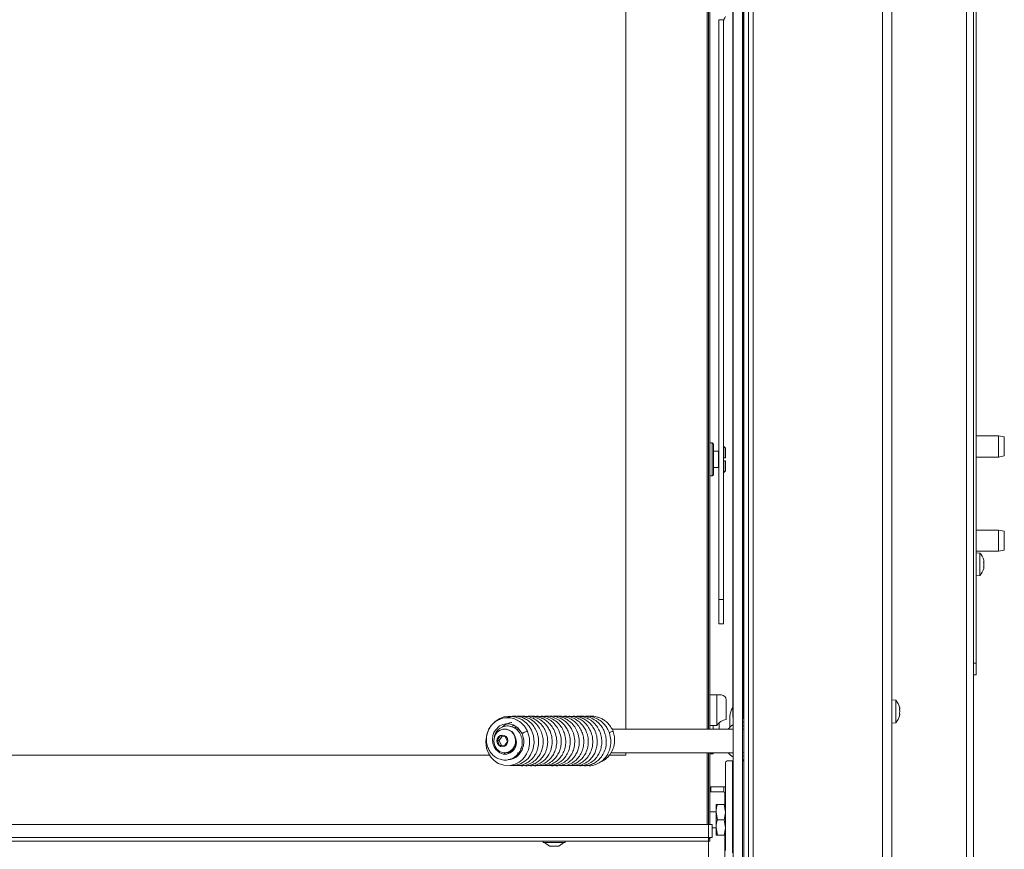
# Model space of a CAD drawing. Extents: x -4332 to -1346, y 1270 to 4178.
# Drawn here: x -3079 to -2661, y 2924 to 3276 of the extents above; entities that cross this region are included whole.
import ezdxf

# ---------------------------------------------------------------- set-up
doc = ezdxf.new("R2010")
doc.units = 0
doc.header["$LTSCALE"] = 5
doc.layers.add('3', color=1, linetype='Continuous')
doc.layers.add('SLD-0', color=7, linetype='Continuous')
doc.styles.add('STANDARD-BrunnerGroßer Text', font='ARIAL.TTF')
doc.dimstyles.new('STANDARD-Brunner-IIGroßer Text', dxfattribs={"dimscale": 5, "dimtxt": 8, "dimasz": 5, "dimexe": 3.175, "dimexo": 0, "dimgap": 0.762, "dimtad": 1, "dimdec": 0, "dimrnd": 1e-08, "dimtxsty": 'STANDARD-BrunnerGroßer Text', "dimblk": 'Filled-1', "dimcen": 0.09, "dimdle": 10, "dimclrd": 7, "dimclre": 7, "dimclrt": 7, "dimadec": 1, "dimazin": 2, "dimtfac": 0.666667, "dimtdec": 0, "dimtmove": 0, "dimatfit": 3, "dimldrblk": 'Filled-1', "dimfxl": 1, "dimtolj": 1, "dimlwd": 15, "dimlwe": 15, "dimarcsym": 0})

# ---------------------------------------------------------------- blocks, each defined once
blk = doc.blocks.new('Filled-1')
at = {"color": 0}
for p, q in [((0, 0), (-1, 0.167)), ((-1, 0.167), (-1, -0.167)), ((-1, 0), (0, 0)), ((-1, -0.167), (0, 0))]:
    blk.add_line(p, q, dxfattribs=at)
at = {"color": 0, "flags": 128}
blk.add_lwpolyline([(-1, -0.167), (0, 0), (-1, 0.167), (-1, -0.167)], dxfattribs=at)
at = {"color": 0}
blk.add_solid([(-1, -0.167), (0, 0), (-1, 0.167), (-1, -0.167)], dxfattribs=at)
blk = doc.blocks.new('*D45')
at = {"layer": 'Defpoints', "color": 0}
for p in [(-3967.93, 2930.33), (-2786.93, 2930.33), (-2786.93, 2653.99)]:
    blk.add_point(p, dxfattribs=at)
at = {"layer": 'SLD-0', "color": 7, "lineweight": 15}
for p, q in [((-3967.93, 2930.33), (-3967.93, 2638.12)), ((-2786.93, 2930.33), (-2786.93, 2638.12)), ((-3942.93, 2653.99), (-2811.93, 2653.99))]:
    blk.add_line(p, q, dxfattribs=at)
at = {"layer": 'SLD-0', "color": 7, "lineweight": 15, "xscale": 25, "yscale": 25, "zscale": 25, "rotation": 180}
blk.add_blockref('Filled-1', (-3967.93, 2653.99), dxfattribs=at)
at = {"layer": 'SLD-0', "color": 7, "lineweight": 15, "xscale": 25, "yscale": 25, "zscale": 25}
blk.add_blockref('Filled-1', (-2786.93, 2653.99), dxfattribs=at)
at = {"layer": 'SLD-0', "color": 7, "lineweight": 15, "insert": (-3382.34, 2698.65), "char_height": 40, "attachment_point": 2, "style": 'STANDARD-BrunnerGroßer Text'}
blk.add_mtext('\\A1;1181', dxfattribs=at)

msp = doc.modelspace()

# ---------------------------------------------------------------- linework, layer by layer
at = {"color": 7, "linetype": 'Continuous', "lineweight": 15}
for p, q in [((-2677.43, 2825.33), (-2677.43, 3586.33)), ((-2674.43, 2825.33), (-2674.43, 3586.33)), ((-2673.43, 3587.33), (-2673.43, 3003.33)), ((-2771.93, 2908.83), (-2771.93, 3446.33)), ((-2769.93, 2908.83), (-2769.93, 3446.33)), ((-2767.93, 2906.83), (-2767.93, 3448.33)), ((-2713.13, 2906.83), (-2713.13, 3448.33)), ((-2709.13, 2906.83), (-2709.13, 3448.33)), ((-2776.67, 2980.83), (-2776.67, 3432.33)), ((-2772.36, 3433.33), (-2772.36, 2979.83)), ((-2787.43, 2975.33), (-2787.43, 3422.83)), ((-2786.93, 3422.83), (-2786.93, 2975.33)), ((-2786.43, 3422.83), (-2786.43, 2989.83)), ((-2821.93, 2975.33), (-2821.93, 3393.33)), ((-2780.52, 3276.46), (-2782.52, 3276.46)), ((-2782.52, 3030.42), (-2782.52, 3276.46)), ((-2780.52, 3030.42), (-2780.52, 3276.46)), ((-2663.93, 3099.83), (-2673.43, 3099.83)), ((-2661.43, 3099.39), (-2663.93, 3099.83)), ((-2663.93, 3090.83), (-2663.93, 3099.83)), ((-2785.33, 3096.83), (-2786.43, 3096.83)), ((-2784.83, 3096.33), (-2785.33, 3096.83)), ((-2785.33, 3082.83), (-2785.33, 3096.83)), ((-2784.83, 3096.33), (-2784.83, 3083.33)), ((-2661.43, 3099.39), (-2661.43, 3091.27)), ((-2782.63, 3093.33), (-2784.83, 3093.33)), ((-2780.43, 3095.33), (-2780.52, 3095.33)), ((-2779.73, 3094.63), (-2780.43, 3095.33)), ((-2780.43, 3095.33), (-2780.43, 3090.43)), ((-2779.73, 3094.63), (-2779.73, 3090.43)), ((-2663.93, 3090.83), (-2661.43, 3091.27)), ((-2780.43, 3090.43), (-2780.52, 3090.43)), ((-2780.52, 3089.23), (-2780.43, 3089.23)), ((-2780.43, 3090.43), (-2779.73, 3090.43)), ((-2780.43, 3089.23), (-2780.43, 3084.33)), ((-2779.73, 3089.23), (-2780.43, 3089.23)), ((-2779.73, 3089.23), (-2779.73, 3085.03)), ((-2673.43, 3090.83), (-2663.93, 3090.83)), ((-2786.43, 3082.83), (-2785.33, 3082.83)), ((-2785.33, 3082.83), (-2784.83, 3083.33)), ((-2784.83, 3086.33), (-2782.63, 3086.33)), ((-2780.52, 3084.33), (-2780.43, 3084.33)), ((-2780.43, 3084.33), (-2779.73, 3085.03)), ((-2663.93, 3059.83), (-2673.43, 3059.83)), ((-2661.43, 3059.39), (-2663.93, 3059.83)), ((-2663.93, 3050.83), (-2663.93, 3059.83)), ((-2661.43, 3059.39), (-2661.43, 3051.27)), ((-2673.43, 3050.83), (-2663.93, 3050.83)), ((-2671.79, 3050.09), (-2673.43, 3050.23)), ((-2671.79, 3040.57), (-2671.79, 3050.09)), ((-2663.93, 3050.83), (-2661.43, 3051.27)), ((-2670.09, 3046.73), (-2670.09, 3046.73)), ((-2670.09, 3046.49), (-2670.09, 3046.49)), ((-2670.09, 3045.57), (-2670.09, 3045.57)), ((-2670.15, 3044.05), (-2670.18, 3044.05)), ((-2670.09, 3045.09), (-2670.09, 3045.09)), ((-2670.09, 3044.17), (-2670.09, 3044.17)), ((-2670.09, 3043.93), (-2670.09, 3043.93)), ((-2673.43, 3040.43), (-2671.79, 3040.57)), ((-2782.52, 3030.42), (-2780.52, 3030.42)), ((-2782.52, 3020.01), (-2782.52, 3030.42)), ((-2780.52, 3030.42), (-2780.52, 3020.01)), ((-2782.52, 3020.01), (-2780.52, 3020.01)), ((-2782.52, 3020), (-2782.52, 3020.01)), ((-2782.52, 3020), (-2780.52, 3020)), ((-2780.52, 3020.01), (-2780.52, 3020)), ((-2674.43, 3003.33), (-2673.43, 3003.33)), ((-2673.43, 3003.33), (-2673.43, 2998.33)), ((-2673.43, 2998.33), (-2674.43, 2998.33)), ((-2786.43, 2976.83), (-2786.43, 2989.83)), ((-2786.43, 2989.83), (-2783.43, 2989.83)), ((-2783.43, 2989.83), (-2783.43, 2976.83)), ((-2783.43, 2989.83), (-2781.43, 2989.83)), ((-2779.43, 2987.83), (-2779.43, 2979.43)), ((-2707.49, 2987.59), (-2709.13, 2987.73)), ((-2707.49, 2978.07), (-2707.49, 2987.59)), ((-2705.79, 2984.17), (-2705.79, 2984.17)), ((-2705.79, 2982.92), (-2705.79, 2982.92)), ((-2777.82, 2980.83), (-2777.82, 2976.14)), ((-2772.36, 2979.83), (-2772.43, 2979.83)), ((-2771.93, 2979.79), (-2772.36, 2979.83)), ((-2705.79, 2981.58), (-2705.79, 2981.58)), ((-2873.2, 2975.33), (-2873.39, 2975.33)), ((-2869.08, 2975.78), (-2868.5, 2976.37)), ((-2867.36, 2975.33), (-2868.53, 2975.33)), ((-2776.43, 2975.33), (-2827.87, 2975.33)), ((-2786.43, 2976.83), (-2786.43, 2975.33)), ((-2783.43, 2976.83), (-2786.43, 2976.83)), ((-2784.93, 2975.33), (-2784.93, 2976.83)), ((-2772.43, 2976.77), (-2771.93, 2976.72)), ((-2709.13, 2977.93), (-2707.49, 2978.07)), ((-2875.25, 2972.43), (-2876.47, 2970.54)), ((-2876.47, 2970.54), (-2875.58, 2968.44)), ((-2875.71, 2970.54), (-2876.47, 2970.54)), ((-2874.53, 2972.36), (-2875.71, 2970.54)), ((-2875.71, 2970.54), (-2874.81, 2968.44)), ((-2873.12, 2972.22), (-2875.25, 2972.43)), ((-2873.45, 2968.23), (-2872.22, 2970.12)), ((-2872.22, 2970.12), (-2873.12, 2972.22)), ((-2875.58, 2968.44), (-2873.45, 2968.23)), ((-2874.81, 2968.44), (-2875.58, 2968.44)), ((-2874.81, 2968.44), (-2873.41, 2968.3)), ((-3932.93, 2964.33), (-2879.83, 2964.33)), ((-2873.26, 2964.77), (-2873.7, 2965.37)), ((-2873.39, 2965.33), (-2873.2, 2965.33)), ((-2872.17, 2965.33), (-2870.96, 2965.33)), ((-2871.58, 2965.08), (-2871.75, 2965.33)), ((-2867.33, 2964.58), (-2867.98, 2965.33)), ((-2867.41, 2965.33), (-2866.8, 2965.33)), ((-2828.92, 2964.33), (-2821.93, 2964.33)), ((-2828.24, 2965.33), (-2776.43, 2965.33)), ((-2821.93, 2964.33), (-2821.93, 2965.33)), ((-2787.43, 2934.83), (-2787.43, 2965.33)), ((-2786.93, 2965.33), (-2786.93, 2934.83)), ((-2786.43, 2965.33), (-2786.43, 2934.83)), ((-2784.93, 2964.83), (-2786.43, 2964.83)), ((-2784.93, 2965.33), (-2784.93, 2964.83)), ((-2776.78, 2961.83), (-2778.96, 2961.83)), ((-2776.78, 2961.83), (-2776.78, 2922.83)), ((-2776.78, 2961.83), (-2776.43, 2961.83)), ((-2771.93, 2965.41), (-2772.43, 2965.34)), ((-2771.93, 2963.94), (-2772.43, 2963.89)), ((-2772.43, 2961.85), (-2771.93, 2961.89)), ((-2779.67, 2960.83), (-2779.67, 2941.45)), ((-2782.43, 2950.83), (-2786.43, 2950.83)), ((-2785.93, 2949.48), (-2786.43, 2949.98)), ((-2785.93, 2950.83), (-2785.93, 2949.48)), ((-2785.93, 2949.48), (-2785.93, 2948.73)), ((-2779.67, 2950.83), (-2782.43, 2950.83)), ((-2780.43, 2948.73), (-2786.43, 2948.73)), ((-2779.93, 2943.33), (-2779.93, 2948.23)), ((-2779.67, 2948.83), (-2779.73, 2948.83)), ((-2779.73, 2948.83), (-2779.73, 2924.83)), ((-2783.73, 2943.33), (-2783.73, 2940.08)), ((-2783.15, 2943.33), (-2780.31, 2943.33)), ((-2780.31, 2943.33), (-2779.73, 2940.08)), ((-2783.73, 2940.23), (-2786.43, 2940.23)), ((-2783.15, 2936.83), (-2783.73, 2940.08)), ((-2783.73, 2940.08), (-2783.73, 2933.58)), ((-2783.15, 2936.83), (-2780.31, 2936.83)), ((-2780.31, 2936.83), (-2779.73, 2933.58)), ((-2786.93, 2934.83), (-3967.93, 2934.83)), ((-2786.93, 2929.33), (-2786.93, 2934.83)), ((-2786.93, 2934.83), (-2785.43, 2934.83)), ((-2785.43, 2934.83), (-2785.43, 2929.33)), ((-2785.43, 2933.43), (-2783.73, 2933.43)), ((-2783.15, 2930.33), (-2783.73, 2933.58)), ((-2783.73, 2933.58), (-2783.73, 2930.33)), ((-2786.93, 2929.33), (-3967.93, 2929.33)), ((-2786.93, 2929.33), (-2786.43, 2928.83)), ((-2786.93, 2927.83), (-2786.93, 2929.33)), ((-2785.43, 2929.33), (-2786.93, 2929.33)), ((-2786.93, 2929.33), (-2786.43, 2928.83)), ((-2786.43, 2928.83), (-2786.93, 2928.83)), ((-2786.43, 2929.33), (-2786.43, 2928.83)), ((-2786.43, 2928.83), (-2786.43, 2927.83)), ((-2783.15, 2930.33), (-2780.31, 2930.33)), ((-2779.93, 2912.83), (-2779.93, 2930.33)), ((-2779.67, 2932.21), (-2779.67, 2923.83)), ((-2786.93, 2927.83), (-3967.93, 2927.83)), ((-2857.13, 2927.83), (-2857.13, 2927.28)), ((-2857.13, 2927.28), (-2847.73, 2927.28)), ((-2856.53, 2927.28), (-2854.43, 2925.63)), ((-2854.43, 2925.63), (-2850.43, 2925.63)), ((-2850.43, 2925.63), (-2848.33, 2927.28)), ((-2847.73, 2927.28), (-2847.73, 2927.83)), ((-2786.43, 2927.83), (-2786.93, 2927.83)), ((-2779.73, 2924.83), (-2779.67, 2924.83))]:
    msp.add_line(p, q, dxfattribs=at)
at = {"color": 8, "linetype": 'Continuous', "lineweight": 15}
for p, q in [((-2782.63, 3089.83), (-2782.63, 3093.33)), ((-2782.63, 3086.33), (-2782.63, 3089.83)), ((-2670.19, 3047.17), (-2670.18, 3047.17)), ((-2782.43, 2975.33), (-2782.43, 2977.99)), ((-2780.43, 2948.73), (-2780.43, 2950.83))]:
    msp.add_line(p, q, dxfattribs=at)
at = {"color": 7, "linetype": 'Continuous', "lineweight": 15, "flags": 128}
for points in [[(-2870.93, 2959.94), (-2869.11, 2959.9), (-2866.65, 2960.6), (-2864.79, 2961.72), (-2863.49, 2962.94), (-2862.41, 2964.42), (-2861.42, 2966.61), (-2860.9, 2969.56), (-2861.18, 2972.55), (-2862, 2974.88), (-2862.98, 2976.53), (-2864.24, 2977.99), (-2866.1, 2979.41), (-2868.6, 2980.48), (-2871.25, 2980.83), (-2873.69, 2980.5), (-2875.8, 2979.66), (-2877.55, 2978.48), (-2878.91, 2977.1), (-2880.06, 2975.42), (-2881.02, 2973.08), (-2881.44, 2970.09), (-2881.06, 2967.1), (-2880.16, 2964.84), (-2879.14, 2963.29), (-2877.91, 2962.02), (-2876.11, 2960.81), (-2873.7, 2959.98), (-2871.13, 2959.89), (-2868.95, 2960.43), (-2867.24, 2961.34), (-2866.55, 2961.84), (-2865.83, 2962.49), (-2864.98, 2963.46), (-2864.1, 2964.82), (-2863.34, 2966.61), (-2862.87, 2968.85), (-2862.9, 2971.48), (-2863.66, 2974.32), (-2863.66, 2974.32)], [(-2868.84, 2971.68), (-2868.66, 2971.31), (-2868.43, 2969.69), (-2868.72, 2968.04), (-2869.37, 2966.76), (-2870.05, 2965.98), (-2871.07, 2965.25), (-2872.51, 2964.77), (-2874.05, 2964.78), (-2875.46, 2965.26), (-2877.17, 2966.66), (-2877.92, 2967.83), (-2878.46, 2969.37), (-2878.63, 2970.99), (-2878.43, 2972.57), (-2877.96, 2973.91), (-2877.36, 2974.94), (-2875.55, 2976.7), (-2874.24, 2977.35), (-2872.87, 2977.66), (-2871.48, 2977.65), (-2869.75, 2977.19), (-2867.77, 2975.9), (-2865.99, 2973.42), (-2865.99, 2973.42)], [(-2875.34, 2974.87), (-2874.13, 2975.27), (-2872.88, 2975.3), (-2871.66, 2974.96), (-2870.57, 2974.28), (-2869.69, 2973.31), (-2869.08, 2972.12), (-2868.79, 2970.79), (-2868.85, 2969.43), (-2869.24, 2968.14), (-2869.94, 2967.01), (-2870.9, 2966.12), (-2872.04, 2965.55), (-2873.28, 2965.33), (-2874.53, 2965.48), (-2875.7, 2966), (-2876.69, 2966.83), (-2877.44, 2967.92), (-2877.89, 2969.19), (-2878.01, 2970.55), (-2877.78, 2971.89), (-2877.23, 2973.11), (-2876.39, 2974.13), (-2875.34, 2974.87)], [(-2873.2, 2975.33), (-2872.68, 2975.3), (-2871.46, 2974.96), (-2870.37, 2974.28), (-2869.49, 2973.31), (-2868.89, 2972.12), (-2868.6, 2970.79), (-2868.66, 2969.43), (-2869.05, 2968.14), (-2869.75, 2967.01), (-2870.71, 2966.12), (-2871.85, 2965.55), (-2873.09, 2965.33), (-2873.2, 2965.33)], [(-2772.43, 2978.32), (-2772.07, 2978.29), (-2771.93, 2978.28)], [(-2772.43, 2975.32), (-2772.04, 2975.27), (-2771.93, 2975.25)], [(-2875.32, 2972.6), (-2874.45, 2972.83), (-2873.55, 2972.68), (-2872.79, 2972.17), (-2872.25, 2971.38), (-2872.04, 2970.43), (-2872.18, 2969.47), (-2872.65, 2968.64), (-2873.38, 2968.06), (-2874.25, 2967.83), (-2875.14, 2967.98), (-2875.91, 2968.49), (-2876.44, 2969.28), (-2876.66, 2970.23), (-2876.52, 2971.19), (-2876.05, 2972.02), (-2875.32, 2972.6)], [(-2871.85, 2965.55), (-2871.72, 2965.56), (-2870.55, 2965.9)], [(-2870.55, 2965.9), (-2869.51, 2966.56), (-2869.36, 2966.68)], [(-2870.4, 2965.71), (-2871.62, 2965.37), (-2872.68, 2965.36)], [(-2771.93, 2962.38), (-2772.07, 2962.37), (-2772.43, 2962.34)]]:
    msp.add_lwpolyline(points, dxfattribs=at)
at = {"color": 7, "linetype": 'Continuous', "lineweight": 15}
for centre, radius, start, end in [((-2777.53, 3275.62), 3, 134.9683, 179.9956), ((-2782.63, 3093.53), 0.2, 270, 301.5566), ((-2782.63, 3086.13), 0.2, 58.4434, 90), ((-2676.93, 3045.33), 7, 14.7918, 42.8093), ((-2676.93, 3045.33), 7, 317.1907, 345.5084), ((-2781.43, 2987.83), 2, 0, 90), ((-2712.63, 2982.83), 7, 15.739, 42.8093), ((-2771.51, 2980.86), 6.3, 144.8312, 180.2637), ((-2778.43, 2973.51), 6, 99.5941, 146.4427), ((-2775.48, 2980.79), 1.18, 178.2791, 217.101), ((-2712.63, 2982.83), 7, 317.1907, 344.2394), ((-2863.59, 2970.82), 3.5, 91.2225, 119.4169), ((-2827.2, 2970.61), 3.71, 91.6391, 120.0321), ((-2772.43, 2970.86), 7.55, 121.9911, 143.6957), ((-2778.78, 2960.95), 0.893, 101.4218, 188.0495), ((-2772.43, 2969.8), 7.55, 216.3043, 238.0089), ((-2780.43, 2948.23), 0.5, 0, 90)]:
    msp.add_arc(centre, radius, start, end, dxfattribs=at)
for points, knots in [([(-2670.18, 3047.12), (-2670.18, 3047.14), (-2670.19, 3047.18), (-2670.2, 3047.22), (-2670.2, 3047.24), (-2670.2, 3047.23), (-2670.19, 3047.21), (-2670.18, 3047.19), (-2670.18, 3047.17)], [0, 0, 0, 0, 0.173551, 0.347889, 0.518434, 0.685848, 0.853527, 1, 1, 1, 1]), ([(-2670.18, 3045.83), (-2670.18, 3045.85), (-2670.19, 3045.89), (-2670.2, 3045.96), (-2670.2, 3046.02), (-2670.2, 3046.08), (-2670.19, 3046.12), (-2670.18, 3046.13), (-2670.18, 3046.14)], [0, 0, 0, 0, 0.173602, 0.347939, 0.518483, 0.685896, 0.853576, 1, 1, 1, 1]), ([(-2670.18, 3047.17), (-2670.14, 3047.05), (-2670.1, 3046.87), (-2670.09, 3046.76), (-2670.09, 3046.73)], [0, 0, 0, 0, 0.687947, 1, 1, 1, 1]), ([(-2670.09, 3046.49), (-2670.1, 3046.62), (-2670.11, 3046.81), (-2670.16, 3047.05), (-2670.18, 3047.12)], [0, 0, 0, 0, 0.687831, 1, 1, 1, 1]), ([(-2670.18, 3046.14), (-2670.14, 3046.2), (-2670.1, 3046.28), (-2670.09, 3046.44), (-2670.09, 3046.49)], [0, 0, 0, 0, 0.687999, 1, 1, 1, 1]), ([(-2670.09, 3045.09), (-2670.1, 3045.27), (-2670.11, 3045.54), (-2670.16, 3045.76), (-2670.18, 3045.83)], [0, 0, 0, 0, 0.687868, 1, 1, 1, 1]), ([(-2670.15, 3046.2), (-2670.13, 3046.07), (-2670.1, 3045.93), (-2670.1, 3045.79), (-2670.1, 3045.78)], [0, 0, 0, 0, 0.90386, 1, 1, 1, 1]), ([(-2670.18, 3044.04), (-2670.18, 3044.04), (-2670.19, 3044.04), (-2670.2, 3044.07), (-2670.2, 3044.12), (-2670.2, 3044.18), (-2670.19, 3044.24), (-2670.18, 3044.28), (-2670.18, 3044.3)], [0, 0, 0, 0, 0.173655, 0.347991, 0.518533, 0.685946, 0.853626, 1, 1, 1, 1]), ([(-2670.18, 3044.3), (-2670.14, 3044.48), (-2670.1, 3044.74), (-2670.09, 3045.01), (-2670.09, 3045.09)], [0, 0, 0, 0, 0.687973, 1, 1, 1, 1]), ([(-2670.18, 3044.52), (-2670.14, 3044.46), (-2670.1, 3044.38), (-2670.09, 3044.22), (-2670.09, 3044.17)], [0, 0, 0, 0, 0.687999, 1, 1, 1, 1]), ([(-2670.09, 3043.93), (-2670.09, 3043.96), (-2670.1, 3044.02), (-2670.12, 3044.04), (-2670.15, 3044.05), (-2670.17, 3044.04), (-2670.18, 3044.04)], [0, 0, 0, 0, 0.3391823, 0.6884613, 0.8437959, 1, 1, 1, 1]), ([(-2670.18, 3043.49), (-2670.14, 3043.61), (-2670.1, 3043.79), (-2670.09, 3043.9), (-2670.09, 3043.93)], [0, 0, 0, 0, 0.687947, 1, 1, 1, 1]), ([(-2705.88, 2983.7), (-2705.88, 2983.73), (-2705.89, 2983.77), (-2705.9, 2983.84), (-2705.9, 2983.9), (-2705.9, 2983.94), (-2705.89, 2983.97), (-2705.88, 2983.98), (-2705.88, 2983.98)], [0, 0, 0, 0, 0.173602, 0.347939, 0.518483, 0.685896, 0.853576, 1, 1, 1, 1]), ([(-2705.79, 2984.17), (-2705.8, 2984.27), (-2705.81, 2984.41), (-2705.86, 2984.61), (-2705.88, 2984.68)], [0, 0, 0, 0, 0.6878305, 1, 1, 1, 1]), ([(-2705.88, 2983.98), (-2705.84, 2984), (-2705.8, 2984.02), (-2705.79, 2984.14), (-2705.79, 2984.17)], [0, 0, 0, 0, 0.687999, 1, 1, 1, 1]), ([(-2705.79, 2982.92), (-2705.79, 2983.01), (-2705.8, 2983.2), (-2705.82, 2983.42), (-2705.85, 2983.59), (-2705.87, 2983.67), (-2705.88, 2983.7)], [0, 0, 0, 0, 0.3392012, 0.6885007, 0.8438158, 1, 1, 1, 1]), ([(-2705.88, 2982.15), (-2705.84, 2982.32), (-2705.8, 2982.56), (-2705.79, 2982.83), (-2705.79, 2982.92)], [0, 0, 0, 0, 0.687973, 1, 1, 1, 1]), ([(-2863.66, 2974.32), (-2863.93, 2974.85), (-2864.44, 2975.88), (-2865.73, 2977.5), (-2867.46, 2978.93), (-2869.68, 2979.91), (-2871.9, 2980.28), (-2874.11, 2980.07), (-2876.03, 2979.37), (-2877.56, 2978.39), (-2878.88, 2977.15), (-2880.08, 2975.45), (-2880.93, 2973.25), (-2881.22, 2970.86), (-2880.93, 2968.6), (-2880.2, 2966.64), (-2879.12, 2965), (-2877.69, 2963.62), (-2875.86, 2962.6), (-2873.72, 2962.11), (-2871.56, 2962.3), (-2869.67, 2963.08), (-2868.1, 2964.28), (-2866.85, 2965.91), (-2866.01, 2968.03), (-2865.83, 2970.46), (-2866.43, 2972.84), (-2867.62, 2974.65), (-2869.1, 2975.89), (-2870.88, 2976.68), (-2872.71, 2976.78), (-2874.23, 2976.38), (-2875.26, 2975.85), (-2876.05, 2975.22), (-2876.63, 2974.59), (-2877.19, 2973.78), (-2877.7, 2972.76), (-2877.76, 2971.9), (-2877.78, 2971.53)], [0, 0, 0, 0, 0.02558, 0.048988, 0.089421, 0.123036, 0.156435, 0.190558, 0.222448, 0.247315, 0.270577, 0.301682, 0.336638, 0.370411, 0.40285, 0.432256, 0.458927, 0.487276, 0.518046, 0.551097, 0.584754, 0.614335, 0.6415, 0.670716, 0.702617, 0.73716, 0.77247, 0.805272, 0.828613, 0.856185, 0.890724, 0.908613, 0.926549, 0.941449, 0.952444, 0.963727, 0.984223, 1, 1, 1, 1]), ([(-2869.02, 2959.93), (-2868.36, 2959.89), (-2866.82, 2959.8), (-2864.5, 2960.58), (-2862.43, 2961.96), (-2860.96, 2963.6), (-2859.91, 2965.4), (-2859.14, 2967.59), (-2858.9, 2969.86), (-2859.1, 2971.91), (-2859.59, 2973.86), (-2860.51, 2975.85), (-2861.89, 2977.63), (-2863.35, 2978.92), (-2864.95, 2979.9), (-2866.81, 2980.59), (-2868.95, 2980.9), (-2870.99, 2980.8), (-2872.22, 2980.3), (-2872.7, 2980.11)], [0, 0, 0, 0, 0.05757, 0.136443, 0.208825, 0.270077, 0.321084, 0.381261, 0.458805, 0.503451, 0.545739, 0.619283, 0.678354, 0.726953, 0.777822, 0.831926, 0.890792, 0.956994, 1, 1, 1, 1]), ([(-2867.03, 2959.93), (-2866.82, 2959.89), (-2865.75, 2959.69), (-2863.81, 2960.13), (-2861.49, 2961.19), (-2859.65, 2962.82), (-2858.37, 2964.64), (-2857.56, 2966.52), (-2857.1, 2968.49), (-2857.01, 2970.67), (-2857.38, 2973), (-2858.28, 2975.28), (-2859.66, 2977.32), (-2861.44, 2978.97), (-2863.49, 2980.14), (-2865.69, 2980.75), (-2867.34, 2980.93), (-2868.2, 2980.77), (-2868.33, 2980.74)], [0, 0, 0, 0, 0.020242, 0.103125, 0.183996, 0.259131, 0.325464, 0.383045, 0.43966, 0.502246, 0.570878, 0.642251, 0.713283, 0.783929, 0.853644, 0.921704, 0.988173, 1, 1, 1, 1]), ([(-2865.41, 2959.98), (-2865.08, 2959.92), (-2863.95, 2959.71), (-2862.09, 2960.08), (-2860.09, 2960.93), (-2858.39, 2962.18), (-2856.94, 2963.83), (-2855.77, 2966.02), (-2855.14, 2968.58), (-2855.12, 2971.1), (-2855.58, 2973.29), (-2856.38, 2975.28), (-2857.67, 2977.24), (-2859.56, 2979.02), (-2861.88, 2980.29), (-2864.27, 2980.82), (-2865.87, 2980.92), (-2866.61, 2980.75), (-2866.65, 2980.74)], [0, 0, 0, 0, 0.031718, 0.106571, 0.173307, 0.232746, 0.296694, 0.36902, 0.448763, 0.521538, 0.582321, 0.637858, 0.70389, 0.781138, 0.860824, 0.932801, 0.99697, 1, 1, 1, 1]), ([(-2863.48, 2959.97), (-2863.14, 2959.91), (-2861.94, 2959.7), (-2859.98, 2960.13), (-2857.94, 2961.06), (-2856.4, 2962.28), (-2855.11, 2963.76), (-2853.97, 2965.76), (-2853.21, 2968.44), (-2853.2, 2971.34), (-2853.83, 2973.85), (-2854.78, 2975.79), (-2855.99, 2977.46), (-2857.67, 2979.02), (-2859.92, 2980.26), (-2862.22, 2980.88), (-2863.66, 2980.77), (-2864.2, 2980.73)], [0, 0, 0, 0, 0.032854, 0.115511, 0.185632, 0.242566, 0.295359, 0.363617, 0.448005, 0.537261, 0.611433, 0.670116, 0.724107, 0.790652, 0.869949, 0.951226, 1, 1, 1, 1]), ([(-2861.63, 2959.97), (-2861.34, 2959.91), (-2860.2, 2959.7), (-2858.15, 2960.09), (-2855.88, 2961.12), (-2854.16, 2962.58), (-2852.95, 2964.15), (-2852.02, 2965.94), (-2851.35, 2968.25), (-2851.24, 2971.1), (-2851.91, 2973.95), (-2853.12, 2976.26), (-2854.54, 2977.94), (-2856.11, 2979.23), (-2857.97, 2980.22), (-2860.15, 2980.77), (-2861.75, 2980.97), (-2862.55, 2980.78), (-2862.56, 2980.78)], [0, 0, 0, 0, 0.027508, 0.109724, 0.190532, 0.258405, 0.31324, 0.366741, 0.436093, 0.521459, 0.609243, 0.683247, 0.743419, 0.799093, 0.860147, 0.926748, 0.999362, 1, 1, 1, 1]), ([(-2859.71, 2959.98), (-2859.21, 2959.91), (-2857.86, 2959.73), (-2855.67, 2960.28), (-2853.43, 2961.48), (-2851.7, 2963.18), (-2850.54, 2965), (-2849.79, 2966.89), (-2849.38, 2968.99), (-2849.4, 2971.47), (-2850.05, 2974.08), (-2851.3, 2976.42), (-2852.92, 2978.26), (-2854.78, 2979.61), (-2856.82, 2980.48), (-2858.82, 2980.89), (-2860.11, 2980.78), (-2860.66, 2980.73)], [0, 0, 0, 0, 0.047573, 0.127868, 0.207905, 0.28132, 0.344761, 0.39871, 0.457865, 0.529644, 0.609956, 0.68555, 0.755364, 0.820571, 0.885508, 0.950594, 1, 1, 1, 1]), ([(-2857.77, 2959.94), (-2857.07, 2959.89), (-2855.61, 2959.78), (-2853.48, 2960.41), (-2851.57, 2961.49), (-2849.97, 2962.96), (-2848.7, 2964.81), (-2847.82, 2967), (-2847.44, 2969.33), (-2847.54, 2971.56), (-2848.03, 2973.61), (-2848.9, 2975.6), (-2850.3, 2977.57), (-2852.29, 2979.3), (-2854.68, 2980.43), (-2856.85, 2980.9), (-2858.14, 2980.78), (-2858.62, 2980.73)], [0, 0, 0, 0, 0.065794, 0.138886, 0.205081, 0.268734, 0.335525, 0.405439, 0.474801, 0.538462, 0.596461, 0.655333, 0.724639, 0.804423, 0.884403, 0.95711, 1, 1, 1, 1]), ([(-2855.64, 2959.92), (-2854.99, 2959.88), (-2853.6, 2959.8), (-2851.63, 2960.4), (-2849.94, 2961.32), (-2848.56, 2962.47), (-2847.3, 2963.97), (-2846.15, 2966.14), (-2845.49, 2968.98), (-2845.63, 2971.91), (-2846.37, 2974.33), (-2847.42, 2976.29), (-2848.85, 2978.04), (-2850.87, 2979.6), (-2853.33, 2980.59), (-2855.38, 2980.94), (-2856.48, 2980.77), (-2856.73, 2980.73)], [0, 0, 0, 0, 0.061744, 0.131798, 0.191661, 0.241396, 0.296314, 0.369084, 0.459606, 0.548931, 0.62011, 0.676769, 0.741013, 0.816673, 0.899492, 0.977064, 1, 1, 1, 1]), ([(-2854.17, 2959.92), (-2854.15, 2959.91), (-2853.32, 2959.69), (-2851.54, 2959.87), (-2849.15, 2960.59), (-2847.22, 2961.9), (-2845.85, 2963.36), (-2844.78, 2965.02), (-2843.94, 2967.14), (-2843.54, 2969.89), (-2843.9, 2972.81), (-2844.9, 2975.33), (-2846.2, 2977.2), (-2847.66, 2978.64), (-2849.38, 2979.79), (-2851.46, 2980.58), (-2853.37, 2980.93), (-2854.53, 2980.75), (-2854.9, 2980.7)], [0, 0, 0, 0, 0.001234, 0.080508, 0.162736, 0.233178, 0.290633, 0.34165, 0.407022, 0.488324, 0.577622, 0.65429, 0.717201, 0.771877, 0.831353, 0.896271, 0.967106, 1, 1, 1, 1]), ([(-2852.3, 2959.93), (-2852.27, 2959.92), (-2851.37, 2959.66), (-2849.48, 2959.89), (-2846.93, 2960.72), (-2844.85, 2962.28), (-2843.4, 2964.09), (-2842.46, 2965.95), (-2841.86, 2968.01), (-2841.66, 2970.49), (-2842.1, 2973.23), (-2843.21, 2975.74), (-2844.7, 2977.69), (-2846.4, 2979.13), (-2848.27, 2980.17), (-2850.36, 2980.74), (-2852, 2980.94), (-2852.9, 2980.76), (-2853.06, 2980.72)], [0, 0, 0, 0, 0.003386, 0.087006, 0.171629, 0.251422, 0.31945, 0.375753, 0.432484, 0.503609, 0.586903, 0.665012, 0.734279, 0.79554, 0.85668, 0.919632, 0.985587, 1, 1, 1, 1]), ([(-2849.95, 2959.96), (-2849.6, 2959.91), (-2848.44, 2959.72), (-2846.53, 2960.16), (-2844.43, 2961.12), (-2842.68, 2962.56), (-2841.32, 2964.34), (-2840.36, 2966.41), (-2839.85, 2968.63), (-2839.8, 2970.87), (-2840.19, 2973.06), (-2841.01, 2975.17), (-2842.3, 2977.16), (-2844.1, 2978.9), (-2846.28, 2980.16), (-2848.58, 2980.77), (-2850.26, 2980.93), (-2851.1, 2980.76), (-2851.22, 2980.73)], [0, 0, 0, 0, 0.0333883, 0.1098901, 0.1808971, 0.2479294, 0.3146422, 0.3811532, 0.4470548, 0.5111896, 0.5735731, 0.6361984, 0.7041694, 0.7777742, 0.8527341, 0.9232594, 0.9895956, 1, 1, 1, 1]), ([(-2848.1, 2959.98), (-2847.66, 2959.91), (-2846.44, 2959.73), (-2844.54, 2960.19), (-2842.66, 2961.06), (-2841.14, 2962.23), (-2839.8, 2963.74), (-2838.61, 2965.86), (-2837.88, 2968.6), (-2837.91, 2971.43), (-2838.52, 2973.83), (-2839.47, 2975.81), (-2840.81, 2977.63), (-2842.73, 2979.3), (-2845.11, 2980.43), (-2847.3, 2980.9), (-2848.58, 2980.78), (-2849.03, 2980.73)], [0, 0, 0, 0, 0.041309, 0.11683, 0.181448, 0.235206, 0.292095, 0.364134, 0.451238, 0.537079, 0.6065, 0.662803, 0.726755, 0.802091, 0.88427, 0.959552, 1, 1, 1, 1]), ([(-2846.19, 2959.96), (-2845.74, 2959.9), (-2844.42, 2959.73), (-2842.33, 2960.27), (-2840.25, 2961.36), (-2838.74, 2962.73), (-2837.56, 2964.27), (-2836.58, 2966.24), (-2835.95, 2968.87), (-2836.03, 2971.81), (-2836.83, 2974.46), (-2838, 2976.49), (-2839.36, 2978.06), (-2840.96, 2979.34), (-2842.94, 2980.31), (-2845.08, 2980.88), (-2846.54, 2980.77), (-2847.21, 2980.73)], [0, 0, 0, 0, 0.042167, 0.125895, 0.199307, 0.259574, 0.310502, 0.373977, 0.453549, 0.544376, 0.624177, 0.690053, 0.745457, 0.804692, 0.869395, 0.940024, 1, 1, 1, 1]), ([(-2844.27, 2959.97), (-2843.79, 2959.91), (-2842.42, 2959.73), (-2840.18, 2960.34), (-2837.94, 2961.62), (-2836.28, 2963.33), (-2835.17, 2965.12), (-2834.41, 2967.11), (-2834, 2969.57), (-2834.23, 2972.41), (-2835.19, 2975.08), (-2836.57, 2977.16), (-2838.12, 2978.66), (-2839.79, 2979.76), (-2841.64, 2980.49), (-2843.45, 2980.87), (-2844.61, 2980.78), (-2845.1, 2980.74)], [0, 0, 0, 0, 0.046459, 0.131391, 0.214748, 0.286506, 0.346264, 0.402637, 0.474844, 0.562726, 0.646582, 0.718405, 0.778459, 0.835817, 0.894759, 0.955792, 1, 1, 1, 1]), ([(-2842.48, 2959.93), (-2842.39, 2959.9), (-2841.46, 2959.67), (-2839.67, 2959.95), (-2837.38, 2960.75), (-2835.45, 2962.14), (-2833.96, 2963.87), (-2832.93, 2965.82), (-2832.32, 2967.91), (-2832.12, 2970.11), (-2832.37, 2972.38), (-2833.08, 2974.62), (-2834.28, 2976.68), (-2835.91, 2978.45), (-2837.88, 2979.79), (-2840.04, 2980.59), (-2841.87, 2980.91), (-2842.93, 2980.77), (-2843.26, 2980.73)], [0, 0, 0, 0, 0.009723, 0.089859, 0.165974, 0.238044, 0.30632, 0.370806, 0.43248, 0.495627, 0.560856, 0.628054, 0.696515, 0.766171, 0.836176, 0.904359, 0.970613, 1, 1, 1, 1]), ([(-2840.66, 2959.96), (-2840.48, 2959.92), (-2839.5, 2959.68), (-2837.73, 2959.96), (-2835.67, 2960.68), (-2833.99, 2961.79), (-2832.54, 2963.22), (-2831.27, 2965.18), (-2830.38, 2967.73), (-2830.18, 2970.48), (-2830.59, 2972.92), (-2831.36, 2974.97), (-2832.52, 2976.87), (-2834.24, 2978.68), (-2836.5, 2980.09), (-2838.95, 2980.77), (-2840.7, 2980.93), (-2841.55, 2980.76), (-2841.64, 2980.74)], [0, 0, 0, 0, 0.017023, 0.094374, 0.162117, 0.220253, 0.276626, 0.3449, 0.425268, 0.508584, 0.577868, 0.633909, 0.694778, 0.766842, 0.847777, 0.923406, 0.99122, 1, 1, 1, 1]), ([(-2838.76, 2959.96), (-2838.57, 2959.92), (-2837.51, 2959.68), (-2835.59, 2959.99), (-2833.38, 2960.86), (-2831.71, 2962.1), (-2830.41, 2963.53), (-2829.3, 2965.33), (-2828.46, 2967.8), (-2828.25, 2970.69), (-2828.79, 2973.42), (-2829.75, 2975.54), (-2830.93, 2977.23), (-2832.45, 2978.74), (-2834.54, 2980.06), (-2837.05, 2980.78), (-2838.92, 2980.97), (-2839.8, 2980.75), (-2839.84, 2980.74)], [0, 0, 0, 0, 0.01853, 0.100719, 0.17547, 0.237274, 0.287632, 0.34716, 0.422524, 0.511478, 0.591323, 0.655962, 0.707719, 0.767141, 0.839112, 0.920161, 0.996663, 1, 1, 1, 1]), ([(-2827.31, 2974.32), (-2827.67, 2975.06), (-2828.36, 2976.46), (-2829.81, 2978.09), (-2831.29, 2979.24), (-2832.7, 2980), (-2833.94, 2980.45), (-2835.43, 2980.78), (-2836.7, 2980.94), (-2837.58, 2980.76), (-2837.74, 2980.72)], [0, 0, 0, 0, 0.182955, 0.345586, 0.487703, 0.609002, 0.709657, 0.791519, 0.961288, 1, 1, 1, 1]), ([(-2705.88, 2981.86), (-2705.88, 2981.86), (-2705.89, 2981.87), (-2705.9, 2981.91), (-2705.9, 2981.97), (-2705.9, 2982.03), (-2705.89, 2982.1), (-2705.88, 2982.13), (-2705.88, 2982.15)], [0, 0, 0, 0, 0.173655, 0.347991, 0.518533, 0.685946, 0.853626, 1, 1, 1, 1]), ([(-2705.88, 2980.98), (-2705.88, 2980.97), (-2705.89, 2980.93), (-2705.9, 2980.91), (-2705.9, 2980.9), (-2705.9, 2980.92), (-2705.89, 2980.95), (-2705.88, 2980.99), (-2705.88, 2981)], [0, 0, 0, 0, 0.173551, 0.347889, 0.518434, 0.685848, 0.853527, 1, 1, 1, 1]), ([(-2705.79, 2981.58), (-2705.8, 2981.67), (-2705.81, 2981.8), (-2705.86, 2981.84), (-2705.88, 2981.86)], [0, 0, 0, 0, 0.687829, 1, 1, 1, 1]), ([(-2705.88, 2981), (-2705.84, 2981.15), (-2705.8, 2981.37), (-2705.79, 2981.53), (-2705.79, 2981.58)], [0, 0, 0, 0, 0.687947, 1, 1, 1, 1]), ([(-2874.36, 2976.27), (-2874.33, 2976.29), (-2873.99, 2976.67), (-2873.1, 2977.26), (-2871.78, 2977.96), (-2870.79, 2978.13), (-2870.32, 2978.21)], [0, 0, 0, 0, 0.0223, 0.330245, 0.686355, 1, 1, 1, 1]), ([(-2870.43, 2976.37), (-2870.43, 2976.37), (-2870.17, 2976.66), (-2869.83, 2976.84), (-2869.5, 2977.02)], [0, 0, 0, 0, 0.004048, 1, 1, 1, 1]), ([(-2832.74, 2961.44), (-2832.46, 2961.54), (-2831.65, 2961.83), (-2830.45, 2962.68), (-2829.32, 2963.76), (-2828.49, 2964.86), (-2827.86, 2965.94), (-2827.33, 2967.16), (-2826.92, 2968.6), (-2826.7, 2970.27), (-2826.75, 2972.25), (-2827.11, 2973.6), (-2827.31, 2974.32)], [0, 0, 0, 0, 0.058634, 0.175469, 0.290887, 0.367371, 0.443596, 0.535262, 0.624269, 0.731179, 0.85634, 1, 1, 1, 1]), ([(-2865.99, 2973.42), (-2865.75, 2972.7), (-2865.29, 2971.35), (-2865.26, 2969.32), (-2865.58, 2967.6), (-2866.27, 2965.9), (-2867.26, 2964.5), (-2868.5, 2963.43), (-2869.78, 2962.75), (-2870.93, 2962.36), (-2871.66, 2962.39), (-2871.85, 2962.4)], [0, 0, 0, 0, 0.1446175, 0.2739695, 0.3878742, 0.4869367, 0.6385907, 0.7353068, 0.8365625, 0.9562747, 1, 1, 1, 1]), ([(-2865.98, 2973.42), (-2865.99, 2973.43), (-2866, 2973.45), (-2865.94, 2973.52), (-2865.82, 2973.61), (-2865.61, 2973.73), (-2865.41, 2973.82), (-2865.31, 2973.87)], [0, 0, 0, 0, 0.1834791, 0.3465142, 0.5371001, 0.7559975, 1, 1, 1, 1]), ([(-2875.65, 2965.41), (-2875.83, 2965.66), (-2876.09, 2966.01), (-2876.24, 2966.43), (-2876.29, 2966.55)], [0, 0, 0, 0, 0.717633, 1, 1, 1, 1]), ([(-2783.73, 2940.08), (-2783.73, 2940.16), (-2783.72, 2941.25), (-2783.42, 2942.33), (-2783.15, 2943.33)], [0, 0, 0, 0, 0.0702148, 1, 1, 1, 1]), ([(-2783.15, 2943.33), (-2783.38, 2943.33), (-2783.69, 2943.33), (-2783.72, 2943.33), (-2783.73, 2943.33)], [0, 0, 0, 0, 0.735328, 1, 1, 1, 1]), ([(-2779.73, 2943.33), (-2779.74, 2943.33), (-2779.77, 2943.33), (-2780.08, 2943.33), (-2780.31, 2943.33)], [0, 0, 0, 0, 0.2646716, 1, 1, 1, 1]), ([(-2783.73, 2933.58), (-2783.73, 2933.66), (-2783.72, 2934.75), (-2783.42, 2935.83), (-2783.15, 2936.83)], [0, 0, 0, 0, 0.070215, 1, 1, 1, 1]), ([(-2779.73, 2940.08), (-2779.73, 2940), (-2779.74, 2938.91), (-2780.03, 2937.83), (-2780.31, 2936.83)], [0, 0, 0, 0, 0.070215, 1, 1, 1, 1]), ([(-2779.73, 2933.58), (-2779.73, 2933.5), (-2779.74, 2932.41), (-2780.03, 2931.33), (-2780.31, 2930.33)], [0, 0, 0, 0, 0.070215, 1, 1, 1, 1]), ([(-2783.73, 2930.33), (-2783.72, 2930.33), (-2783.69, 2930.33), (-2783.38, 2930.33), (-2783.15, 2930.33)], [0, 0, 0, 0, 0.264671, 1, 1, 1, 1]), ([(-2780.31, 2930.33), (-2780.08, 2930.33), (-2779.77, 2930.33), (-2779.74, 2930.33), (-2779.73, 2930.33)], [0, 0, 0, 0, 0.7353287, 1, 1, 1, 1])]:
    msp.add_open_spline(points, degree=3, knots=knots, dxfattribs=at)
at = {"layer": '3', "color": 30, "linetype": 'Continuous', "lineweight": 15}
for p, q in [((-2776.43, 2913.13), (-2776.43, 3450.53)), ((-2772.43, 2913.13), (-2772.43, 3450.53))]:
    msp.add_line(p, q, dxfattribs=at)

# ---------------------------------------------------------------- dimensions: what is measured, and where the dimension line sits
at = {"layer": 'SLD-0', "lineweight": 15}
dim = msp.add_linear_dim(base=(-2786.93, 2653.99), p1=(-3967.93, 2930.33), p2=(-2786.93, 2930.33), dimstyle='STANDARD-Brunner-IIGroßer Text', dxfattribs=at)
dim.commit()
dim.dimension.update_dxf_attribs({"geometry": '*D45', "text_midpoint": (-3382.34, 2653.99), "dimtype": 160})

doc.saveas('drawing.dxf')
